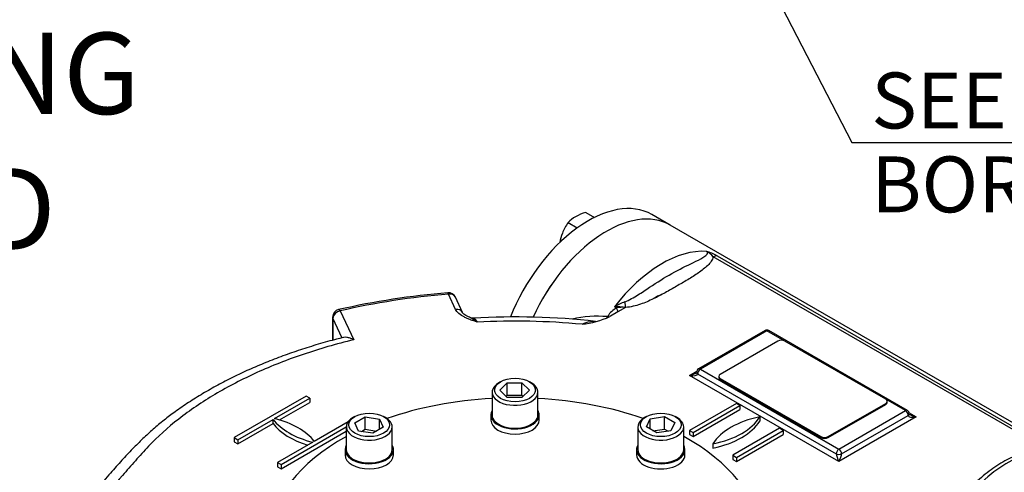
# Model space of a CAD drawing. Units: millimetres. Extents: x 11 to 530, y -59 to 292.
# Drawn here: x 327 to 375, y 91 to 113 of the extents above; entities that cross this region are included whole.
import ezdxf
from ezdxf.enums import TextEntityAlignment as Align

# ---------------------------------------------------------------- set-up
doc = ezdxf.new("R2010")
doc.units = ezdxf.units.MM
for name, color, linetype in [('7206B', 7, 'Continuous'), ('Default', 7, 'Continuous'), ('HSM10X25ZP', 7, 'Continuous'), ('IB1B64', 7, 'Continuous'), ('IW6A469', 7, 'Continuous'), ('IW6A502', 7, 'Continuous'), ('IW6C12-1', 7, 'Continuous'), ('IW6D248', 7, 'Continuous'), ('NL12', 7, 'Continuous'), ('SCM12X55CF', 7, 'Continuous')]:
    doc.layers.add(name, color=color, linetype=linetype)
doc.styles.add('SEACAD_Arial', font='arial.ttf')
doc.dimstyles.new('RG_-_ISO_Radial', dxfattribs={"dimtxt": 2.75, "dimasz": 2.75, "dimexe": 1.375, "dimexo": 1.375, "dimgap": 1.375, "dimtad": 0, "dimtih": 1, "dimtoh": 1, "dimdec": 0, "dimlfac": 5, "dimdsep": 46, "dimtxsty": 'SEACAD_Arial', "dimblk1": '_SE_FILLED', "dimblk2": '_SE_FILLED', "dimsah": 1, "dimcen": 1.375, "dimadec": 0, "dimazin": 0, "dimtfac": 1, "dimtofl": 0, "dimtmove": 0, "dimatfit": 3, "dimfxl": 1, "dimtolj": 1, "dimarcsym": 0})

# ---------------------------------------------------------------- blocks, each defined once
blk = doc.blocks.new('DMBLK1642')
at = {"layer": 'Default', "linetype": 'Continuous'}
blk.add_hatch(color=7, dxfattribs=at).paths.add_polyline_path([(349.931, 142.78), (348.266, 145.016), (349.116, 142.361)])
at = {"layer": 'Default', "color": 7, "linetype": 'Continuous'}
for p, q in [((348.266, 145.016), (367.821, 107.014)), ((367.821, 107.014), (404.497, 107.014))]:
    blk.add_line(p, q, dxfattribs=at)
at = {"layer": 'Default', "color": 7, "linetype": 'Continuous', "style": 'SEACAD_Arial'}
for s, p in [('SEE TABLE FOR', (368.784, 110.451)), ('BORES & KEY DETAILS', (368.784, 106.326))]:
    blk.add_text(s, height=2.75, dxfattribs=at).set_placement(p, align=Align.TOP_LEFT)
blk = doc.blocks.new('_SE_FILLED')
at = {"color": 0}
blk.add_line((0, 0), (-1, 0), dxfattribs=at)
blk.add_solid([(0, 0), (-1, -0.1665), (-1, 0.1665), (0, 0)], dxfattribs=at)
blk = doc.blocks.new('SE11')
at = {"layer": '7206B', "color": 7, "linetype": 'Continuous'}
blk.add_arc((359.395, 97.232), 2.48, 111.5992, 121.8769, dxfattribs=at)
at = {"layer": 'HSM10X25ZP', "color": 7, "linetype": 'Continuous'}
for p, q in [((354.76, 103.575), (355.19, 103.326)), ((353.892, 103.074), (354.344, 102.813))]:
    blk.add_line(p, q, dxfattribs=at)
for centre, radius, start, end in [((355.492, 101.143), 2.539, 106.7652, 119.0574), ((355.852, 101.666), 2.412, 144.3147, 158.4272), ((355.062, 101.967), 1.611, 119.9266, 136.5973), ((356.104, 101.61), 2.668, 159.3005, 169.4886)]:
    blk.add_arc(centre, radius, start, end, dxfattribs=at)
at = {"layer": 'IB1B64', "color": 7, "linetype": 'Continuous'}
for p, q in [((364.188, 97.242), (361.36, 95.609)), ((369.492, 94.384), (364.542, 97.242)), ((361.287, 95.507), (361.287, 95.456)), ((361.36, 95.405), (366.31, 92.547)), ((361.36, 95.405), (361.36, 95.354)), ((361.36, 95.354), (366.31, 92.496)), ((366.663, 92.547), (369.492, 94.18)), ((366.663, 92.496), (369.492, 94.129)), ((369.492, 94.129), (369.492, 94.18)), ((369.565, 94.231), (369.565, 94.282)), ((366.31, 92.496), (366.31, 92.547)), ((366.663, 92.547), (366.663, 92.496))]:
    blk.add_line(p, q, dxfattribs=at)
for centre, major_axis, start_param, end_param in [((364.365, 97.14), (0.25, 0), 0.785398, 2.356194), ((361.537, 95.507), (0.25, 0), 2.356194, 3.926991), ((361.537, 95.456), (0.25, 0), 3.141593, 3.926991), ((369.315, 94.282), (-0.25, 0), 2.356194, 3.926991), ((369.315, 94.231), (-0.25, 0), 2.356194, 3.141593), ((366.487, 92.649), (-0.25, 0), 0.785398, 2.356194), ((366.487, 92.598), (0.25, 0), 3.926991, 5.497787)]:
    blk.add_ellipse(centre, major_axis=major_axis, ratio=0.57735, start_param=start_param, end_param=end_param, dxfattribs=at)
at = {"layer": 'IW6A469', "color": 7, "linetype": 'Continuous'}
for centre, major_axis, start_param, end_param in [((382.7, 81.992), (6.562, 11.367), 0, 3.141593), ((382.148, 82.311), (-6.172, -10.69), 3.926991, 5.497787)]:
    blk.add_ellipse(centre, major_axis=major_axis, ratio=0.57735, start_param=start_param, end_param=end_param, dxfattribs=at)
blk.add_ellipse((383.452, 81.558), major_axis=(6.562, 11.367), ratio=0.57735, dxfattribs=at)
at = {"layer": 'IW6A502', "color": 7, "linetype": 'Continuous'}
for start_param, end_param in [(4.806032, 5.262326), (4.162452, 4.618746), (5.471916, 8.558064), (2.43751, 3.952862)]:
    blk.add_ellipse((351.284, 87.511), major_axis=(-12.031, 0), ratio=0.57735, start_param=start_param, end_param=end_param, dxfattribs=at)
at = {"layer": 'IW6C12-1', "color": 7, "linetype": 'Continuous'}
blk.add_line((358.899, 102.951), (358.003, 103.468), dxfattribs=at)
for centre, end_param in [((354.878, 98.056), 4.968512), ((355.774, 97.538), 4.878995)]:
    blk.add_ellipse(centre, major_axis=(-3.125, -5.413), ratio=0.57735, start_param=3.141593, end_param=end_param, dxfattribs=at)
at = {"layer": 'IW6D248', "color": 7, "linetype": 'Continuous'}
for p, q in [((379.951, 90.796), (358.899, 102.951)), ((377.291, 91.994), (361.02, 101.388)), ((361.207, 101.434), (377.478, 92.04)), ((348.364, 98.799), (348.014, 99.553)), ((348.704, 98.651), (348.354, 99.405)), ((342.701, 98.731), (343.362, 97.307)), ((356.336, 98.679), (355.98, 98.474)), ((356.27, 98.872), (356.17, 98.93)), ((356.711, 98.896), (356.336, 98.679)), ((356.708, 98.898), (356.711, 98.896)), ((342.326, 98.425), (342.326, 97.284)), ((342.339, 98.369), (342.339, 97.287)), ((342.794, 97.388), (342.339, 98.369)), ((355.98, 98.474), (355.938, 98.45)), ((363.564, 97.762), (360.294, 95.874)), ((363.658, 97.752), (360.388, 95.864)), ((364.542, 97.242), (363.658, 97.752)), ((370.558, 93.832), (363.752, 97.762)), ((359.857, 95.558), (360.207, 95.76)), ((360.388, 95.864), (367.194, 91.935)), ((367.194, 91.323), (359.857, 95.558)), ((360.255, 95.635), (367.061, 91.705)), ((341.031, 94.538), (337.495, 92.496)), ((339.476, 93.436), (341.207, 94.435)), ((341.207, 94.435), (341.031, 94.538)), ((341.207, 94.435), (341.207, 94.231)), ((370.464, 93.823), (369.492, 94.384)), ((339.716, 93.37), (341.207, 94.231)), ((362.156, 94.18), (359.857, 92.854)), ((360.034, 92.751), (362.332, 94.078)), ((360.034, 92.547), (362.332, 93.874)), ((362.332, 94.078), (362.156, 94.18)), ((362.332, 94.078), (362.332, 93.874)), ((367.194, 91.935), (370.464, 93.823)), ((337.672, 92.394), (339.403, 93.394)), ((339.403, 93.19), (339.403, 93.394)), ((363.305, 93.517), (363.305, 93.313)), ((370.994, 93.517), (367.194, 91.323)), ((367.326, 91.705), (370.597, 93.593)), ((370.645, 93.719), (370.994, 93.517)), ((337.672, 92.19), (339.403, 93.19)), ((339.793, 91.169), (342.999, 93.02)), ((343.089, 93.277), (341.421, 92.313)), ((359.857, 92.854), (359.857, 92.649)), ((359.857, 92.854), (360.034, 92.751)), ((364.277, 92.956), (361.979, 91.629)), ((362.156, 91.527), (364.454, 92.854)), ((364.454, 92.854), (364.277, 92.956)), ((364.454, 92.854), (364.454, 92.649)), ((337.495, 92.496), (337.495, 92.292)), ((337.495, 92.496), (337.672, 92.394)), ((337.672, 92.394), (337.672, 92.19)), ((339.793, 90.965), (342.999, 92.816)), ((359.857, 92.649), (360.034, 92.547)), ((360.034, 92.751), (360.034, 92.547)), ((362.156, 91.323), (364.454, 92.649)), ((337.495, 92.292), (337.672, 92.19)), ((341.348, 92.271), (339.616, 91.272)), ((361.006, 92.19), (361.006, 91.986)), ((361.979, 91.629), (361.979, 91.425)), ((361.979, 91.629), (362.156, 91.527)), ((361.979, 91.425), (362.156, 91.323)), ((362.156, 91.527), (362.156, 91.323)), ((339.616, 91.272), (339.616, 91.067)), ((339.616, 91.272), (339.793, 91.169)), ((339.616, 91.067), (339.793, 90.965)), ((339.793, 91.169), (339.793, 90.965))]:
    blk.add_line(p, q, dxfattribs=at)
for centre, radius, start, end in [((360.196, 99.778), 1.94, 58.5932, 75.2536), ((360.073, 100.554), 1.262, 41.3825, 60.7249), ((351.028, 62.182), 37.562, 94.6498, 102.9399), ((348.014, 99.247), 0.375, 24.8961, 94.7276), ((357.715, 96.386), 2.976, 110.4786, 121.2779), ((342.701, 98.425), 0.375, 103.0337, 180), ((356.922, 97.735), 1.311, 119.8064, 145.5454), ((356.224, 95.248), 3.682, 82.4468, 90.8277), ((356.557, 97.642), 1.264, 83.0026, 103.1506), ((351.305, 62.838), 35.594, 83.645, 93.3514), ((351.283, 62.805), 35.42, 84.6636, 92.9998), ((355.332, 93.157), 5.312, 84.7339, 103.4528), ((354.079, 102.506), 4.462, 276.4, 294.6193), ((355.171, 96.858), 1.352, 90.8332, 116.0719), ((363.658, 97.599), 0.188, 60, 120), ((360.388, 95.711), 0.188, 120, 180), ((360.085, 95.782), 0.135, 293.1981, 329.2152), ((370.464, 93.67), 0.188, 0, 60), ((370.76, 93.734), 0.125, 209.7595, 247.7219)]:
    blk.add_arc(centre, radius, start, end, dxfattribs=at)
for centre, major_axis, ratio, start_param, end_param in [((355.774, 97.538), (-3.125, -5.413), 0.57735, 3.141593, 4.878909), ((358.514, 95.956), (3.125, 5.413), 0.57735, 0.270556, 1.344322), ((361.02, 100.979), (0.25, 0.433), 0.57735, 0.226474, 0.785398), ((348.014, 99.247), (0.031, -0.374), 0.115775, 2.521318, 3.141913), ((351.284, 86.373), (-23.062, 0), 0.57735, 4.854663, 5.093714), ((348.014, 99.247), (-0.34, -0.158), 0.788675, 3.141593, 4.36151), ((356.708, 99.306), (0.03, -0.499), 0.085543, -1.307843, -0.618084), ((342.701, 98.425), (-0.34, -0.158), 0.788675, 4.36151, 5.932306), ((342.701, 98.425), (0.085, -0.365), 0.30386, 2.490565, 3.142048), ((348.364, 98.493), (-0.34, -0.158), 0.788675, 3.137321, 4.36151), ((356.082, 99.11), (-0.255, 0.43), 0.100637, 3.128404, 4.068399), ((342.701, 98.425), (0.375, 0), 0.57735, 3.141593, 3.403392), ((355.604, 98.645), (0.019, 0.5), 0.482572, 4.201354, 4.321013), ((355.604, 98.645), (-0.413, 0.282), 0.105683, -4.092921, -3.936222), ((355.627, 98.678), (-0.412, 0.283), 0.110499, -4.092546, -3.860438), ((363.658, 97.599), (0.094, -0.162), 0.57735, 2.356194, 3.141593), ((363.658, 97.599), (-0.094, -0.162), 0.57735, 3.141593, 3.926991), ((360.388, 95.711), (-0.094, -0.162), 0.57735, 3.926991, 5.497787), ((360.388, 95.711), (0.094, -0.162), 0.57735, 2.356194, 3.141593), ((359.857, 95.711), (-0.396, -0.089), 0.368973, 1.488222, 2.295143), ((359.857, 95.711), (-0.396, 0.089), 0.368973, 1.653371, 3.224167), ((360.388, 95.711), (0.187, 0), 0.57735, 3.157534, 3.926991), ((370.464, 93.67), (-0.094, -0.162), 0.57735, 3.141593, 3.926991), ((370.464, 93.67), (-0.094, 0.162), 0.57735, 3.926991, 5.497787), ((342.842, 94.257), (-3.75, 0), 0.57735, 0.409975, 1.160822), ((337.982, 91.45), (3.75, 0), 0.57735, 0.409975, 1.160822), ((359.766, 94.233), (3.75, 0), 0.57735, 5.049599, 5.945975), ((364.545, 91.474), (-3.75, 0), 0.57735, 5.049599, 5.945975), ((370.464, 93.67), (-0.188, 0), 0.57735, 2.356194, 3.141593), ((370.994, 93.67), (0.396, 0.089), 0.368973, 3.059018, 4.629815), ((370.994, 93.67), (-0.396, 0.089), 0.368973, 0.850933, 1.653371), ((342.842, 94.052), (-3.75, 0), 0.57735, 0.409975, 1.090091), ((359.766, 94.029), (3.75, 0), 0.57735, 5.049599, 5.945975), ((367.194, 91.782), (-0.094, -0.162), 0.57735, 3.926991, 5.497787), ((367.194, 91.782), (-0.094, 0.162), 0.57735, 3.926991, 5.497787), ((375.484, 86.158), (3.125, 5.413), 0.57735, 0.270556, 1.344322), ((367.194, 91.476), (0.117, -0.275), 0.227735, 3.63299, 5.203786), ((367.194, 91.782), (-0.188, 0), 0.57735, 0.785398, 2.356194), ((367.194, 91.476), (0.117, 0.275), 0.227735, 4.220992, 5.791788)]:
    blk.add_ellipse(centre, major_axis=major_axis, ratio=ratio, start_param=start_param, end_param=end_param, dxfattribs=at)
for points, knots in [([(356.674, 99.174), (356.795, 99.218), (356.904, 99.274), (357.116, 99.39), (357.219, 99.452), (357.518, 99.639), (357.708, 99.767), (358.269, 100.138), (358.631, 100.369), (359.351, 100.774), (359.71, 100.948), (360.214, 101.192), (360.376, 101.271), (360.583, 101.397), (360.647, 101.44), (360.716, 101.513), (360.734, 101.538), (360.745, 101.595), (360.736, 101.627), (360.69, 101.654)], [0, 0, 0, 0, 0.0625, 0.0625, 0.125, 0.125, 0.25, 0.25, 0.5, 0.5, 0.75, 0.75, 0.875, 0.875, 0.9375, 0.9375, 0.96875, 0.96875, 1, 1, 1, 1]), ([(361.02, 101.388), (361.006, 101.313), (360.969, 101.239), (360.874, 101.099), (360.814, 101.031), (360.615, 100.836), (360.456, 100.714), (360.121, 100.483), (359.945, 100.372), (359.584, 100.154), (359.401, 100.047), (359.032, 99.834), (358.846, 99.728), (358.468, 99.52), (358.277, 99.418), (357.876, 99.225), (357.666, 99.133), (357.328, 99.018), (357.211, 98.983), (356.967, 98.927), (356.839, 98.906), (356.708, 98.898)], [0, 0, 0, 0, 0.0625, 0.0625, 0.125, 0.125, 0.25, 0.25, 0.375, 0.375, 0.5, 0.5, 0.625, 0.625, 0.75, 0.75, 0.875, 0.875, 0.9375, 0.9375, 1, 1, 1, 1]), ([(349.429, 98.177), (349.401, 98.186), (349.373, 98.196), (349.317, 98.215), (349.29, 98.225), (349.207, 98.254), (349.152, 98.274), (349.043, 98.315), (348.99, 98.337), (348.886, 98.382), (348.835, 98.406), (348.69, 98.48), (348.603, 98.535), (348.492, 98.628), (348.459, 98.66), (348.403, 98.728), (348.381, 98.763), (348.364, 98.799)], [0, 0, 0, 0, 0.0625, 0.0625, 0.125, 0.125, 0.25, 0.25, 0.375, 0.375, 0.5, 0.5, 0.75, 0.75, 0.875, 0.875, 1, 1, 1, 1]), ([(349.097, 98.395), (349.064, 98.409), (348.984, 98.442), (348.869, 98.505), (348.771, 98.573), (348.719, 98.624), (348.704, 98.652), (348.704, 98.65), (348.704, 98.649)], [0, 0, 0, 0, 0.141352, 0.397484, 0.608732, 0.803639, 0.976933, 1, 1, 1, 1]), ([(349.429, 98.177), (349.421, 98.184), (349.412, 98.191), (349.396, 98.205), (349.387, 98.212), (349.363, 98.232), (349.346, 98.245), (349.297, 98.281), (349.265, 98.303), (349.185, 98.351), (349.138, 98.375), (349.091, 98.396)], [0, 0, 0, 0, 0.03125, 0.03125, 0.0625, 0.0625, 0.125, 0.125, 0.25, 0.25, 0.4342044, 0.4342044, 0.4342044, 0.4342044]), ([(349.223, 98.374), (349.234, 98.374), (349.246, 98.372), (349.266, 98.364), (349.275, 98.36), (349.293, 98.348), (349.302, 98.341), (349.35, 98.3), (349.389, 98.247), (349.429, 98.177)], [0.5392153, 0.5392153, 0.5392153, 0.5392153, 0.625, 0.625, 0.6875, 0.6875, 0.75, 0.75, 1, 1, 1, 1]), ([(342.864, 97.422), (342.738, 97.392), (342.343, 97.296), (341.613, 97.089), (340.737, 96.817), (339.875, 96.515), (339.033, 96.19), (338.218, 95.841), (337.432, 95.47), (336.675, 95.078), (335.946, 94.663), (335.248, 94.227), (334.617, 93.793), (334.034, 93.353), (333.508, 92.911), (332.994, 92.438), (332.483, 91.929), (331.953, 91.363), (331.378, 90.713), (330.621, 89.84), (329.834, 88.908), (329.245, 88.194), (328.99, 87.882), (328.946, 87.828), (328.926, 87.804), (328.917, 87.792), (328.912, 87.787), (328.91, 87.784), (328.909, 87.783), (328.909, 87.783), (328.909, 87.783), (328.909, 87.783), (328.909, 87.783), (328.909, 87.783), (328.909, 87.783)], [0, 0, 0, 0, 0.0160263, 0.05894, 0.1018753, 0.1449269, 0.1882255, 0.2318723, 0.2747796, 0.3180191, 0.3614574, 0.4049572, 0.4483255, 0.4855568, 0.5249389, 0.5642999, 0.6066437, 0.6529869, 0.7052869, 0.7679485, 0.8709984, 0.9362557, 0.9444058, 0.9479709, 0.949642, 0.9504514, 0.9508497, 0.9510474, 0.9510535, 0.951055, 0.9510558, 0.9510562, 0.9510564, 0.9510565, 0.9510565, 0.9510565, 0.9510565]), ([(343.362, 97.307), (342.504, 97.1), (341.676, 96.86), (340.092, 96.323), (339.334, 96.025), (338.248, 95.533), (337.895, 95.362), (337.206, 95.003), (336.87, 94.817), (335.905, 94.243), (335.312, 93.838), (334.223, 92.986), (333.727, 92.539), (333.059, 91.835), (332.849, 91.595), (332.425, 91.117), (332.215, 90.878), (331.589, 90.158), (331.179, 89.676), (330.572, 88.951), (330.371, 88.709), (330.072, 88.345), (329.922, 88.163), (329.749, 87.951), (329.674, 87.86), (329.637, 87.814), (329.623, 87.799), (329.621, 87.765), (329.632, 87.749), (329.652, 87.737)], [0, 0, 0, 0, 0.125, 0.125, 0.25, 0.25, 0.3125, 0.3125, 0.375, 0.375, 0.5, 0.5, 0.625, 0.625, 0.6875, 0.6875, 0.75, 0.75, 0.875, 0.875, 0.9375, 0.9375, 0.96875, 0.984375, 0.992188, 0.992188, 0.996094, 0.996094, 1, 1, 1, 1]), ([(343.362, 97.307), (343.347, 97.315), (343.332, 97.323), (343.302, 97.338), (343.287, 97.345), (343.242, 97.365), (343.213, 97.376), (343.155, 97.396), (343.126, 97.405), (343.07, 97.418), (343.043, 97.424), (342.964, 97.434), (342.917, 97.434), (342.872, 97.427), (342.867, 97.425), (342.861, 97.424)], [0, 0, 0, 0, 0.0625, 0.0625, 0.125, 0.125, 0.25, 0.25, 0.375, 0.375, 0.5, 0.5, 0.75, 0.75, 0.7868194, 0.7868194, 0.7868194, 0.7868194]), ([(377.438, 91.902), (377.405, 91.904), (377.266, 91.912), (376.982, 91.897), (376.61, 91.839), (376.225, 91.737), (375.836, 91.593), (375.443, 91.407), (375.051, 91.182), (374.662, 90.919), (374.283, 90.623), (373.911, 90.294), (373.696, 90.075), (373.574, 89.948)], [0, 0, 0, 0, 0.023583, 0.11875, 0.214851, 0.312215, 0.410556, 0.509536, 0.608849, 0.708256, 0.807597, 0.906812, 1, 1, 1, 1])]:
    blk.add_open_spline(points, degree=3, knots=knots, dxfattribs=at)
for points, degree in [([(349.225, 98.377), (349.157, 98.375), (349.115, 98.381), (349.097, 98.396)], 3), ([(355.82, 98.446), (355.83, 98.461), (355.841, 98.476)], 2)]:
    blk.add_open_spline(points, degree=degree, dxfattribs=at)
at = {"layer": 'NL12', "color": 7, "linetype": 'Continuous'}
for p, q in [((350.096, 93.611), (350.096, 93.356)), ((352.471, 93.356), (352.471, 93.611)), ((342.937, 91.899), (342.937, 91.644)), ((345.312, 91.644), (345.312, 91.899)), ((357.256, 91.899), (357.256, 91.644)), ((359.631, 91.644), (359.631, 91.899))]:
    blk.add_line(p, q, dxfattribs=at)
for centre, major_axis, start_param, end_param in [((351.284, 93.611), (1.187, 0), 2.81571, 6.283185), ((351.284, 93.611), (1.187, 0), 0, 0.325883), ((351.284, 93.356), (1.187, 0), 3.141593, 6.283185), ((344.124, 91.899), (1.188, 0), 2.81571, 6.283185), ((344.124, 91.899), (1.188, 0), 0, 0.325883), ((358.443, 91.899), (-1.188, 0), 5.957302, 6.283185), ((358.443, 91.899), (-1.188, 0), 0, 3.467476), ((344.124, 91.644), (1.188, 0), 3.141593, 6.283185), ((358.443, 91.644), (-1.188, 0), 0, 3.141593)]:
    blk.add_ellipse(centre, major_axis=major_axis, ratio=0.57735, start_param=start_param, end_param=end_param, dxfattribs=at)
at = {"layer": 'SCM12X55CF', "color": 7, "linetype": 'Continuous'}
for p, q in [((350.577, 95.244), (350.488, 95.193)), ((350.545, 94.836), (350.905, 95.197)), ((350.905, 94.475), (350.545, 94.836)), ((350.905, 95.197), (351.627, 95.197)), ((350.905, 94.585), (350.905, 95.197)), ((351.627, 95.197), (351.988, 94.836)), ((351.627, 94.585), (351.627, 95.197)), ((351.988, 94.836), (351.627, 94.475)), ((352.079, 95.193), (351.991, 95.244)), ((350.159, 94.734), (350.159, 93.611)), ((350.851, 94.53), (350.905, 94.585)), ((350.905, 94.585), (351.627, 94.585)), ((351.627, 94.475), (350.905, 94.475)), ((351.627, 94.585), (351.682, 94.53)), ((352.409, 93.611), (352.409, 94.734)), ((343.417, 93.532), (343.329, 93.481)), ((343.415, 93.225), (343.925, 93.519)), ((343.925, 93.519), (344.622, 93.411)), ((343.925, 92.907), (343.925, 93.519)), ((344.622, 93.411), (344.809, 93.009)), ((344.622, 92.901), (344.622, 93.411)), ((344.92, 93.481), (344.831, 93.532)), ((357.736, 93.532), (357.648, 93.481)), ((357.734, 93.023), (357.921, 93.426)), ((357.921, 93.426), (358.618, 93.534)), ((357.921, 92.915), (357.921, 93.426)), ((358.618, 93.534), (359.128, 93.239)), ((358.618, 92.921), (358.618, 93.534)), ((359.239, 93.481), (359.15, 93.532)), ((342.999, 93.022), (342.999, 91.899)), ((343.602, 92.822), (343.415, 93.225)), ((343.741, 92.801), (343.925, 92.907)), ((343.925, 92.907), (344.483, 92.821)), ((344.809, 93.009), (344.299, 92.714)), ((345.249, 91.899), (345.249, 93.022)), ((357.318, 93.022), (357.318, 91.899)), ((358.244, 92.729), (357.734, 93.023)), ((358.06, 92.835), (358.618, 92.921)), ((358.618, 92.921), (358.802, 92.815)), ((359.128, 93.239), (358.941, 92.836)), ((359.568, 91.899), (359.568, 93.022)), ((344.299, 92.714), (343.602, 92.822)), ((358.941, 92.836), (358.244, 92.729))]:
    blk.add_line(p, q, dxfattribs=at)
for centre in [(351.284, 94.836), (344.124, 93.124), (358.443, 93.124)]:
    blk.add_ellipse(centre, major_axis=(-1, 0), ratio=0.57735, dxfattribs=at)
for centre, major_axis, start_param, end_param in [((351.284, 94.734), (1.125, 0), 2.356194, 6.283185), ((351.284, 94.734), (1.125, 0), 0, 0.785398), ((344.124, 93.022), (1.125, 0), 2.356194, 6.283185), ((344.124, 93.022), (1.125, 0), 0, 0.785398), ((351.284, 93.611), (-1.125, 0), 0, 3.141593), ((358.443, 93.022), (1.125, 0), 2.356194, 6.283185), ((358.443, 93.022), (1.125, 0), 0, 0.785398), ((344.124, 91.899), (-1.125, 0), 0, 3.141593), ((358.443, 91.899), (-1.125, 0), 0, 3.141593)]:
    blk.add_ellipse(centre, major_axis=major_axis, ratio=0.57735, start_param=start_param, end_param=end_param, dxfattribs=at)

msp = doc.modelspace()

# ---------------------------------------------------------------- block references
at = {"layer": 'Default'}
msp.add_blockref('SE11', (0, 0), dxfattribs=at)

# ---------------------------------------------------------------- texts
at = {"layer": 'Default', "insert": (313.187, 103.742), "char_height": 4, "width": 70.20001, "attachment_point": 5}
msp.add_mtext('{\\fArial Narrow|b1||i0||c0|p34;\\C7;\\H4.;\\W1.;VIEW SHOWING MOTORISED\\P}{\\fArial Narrow|b1||i0||c0|p34;\\C7;\\H4.;\\W1.;UNIT}', dxfattribs=at)

# ---------------------------------------------------------------- dimensions: what is measured, and where the dimension line sits
at = {"layer": 'Default', "color": 7, "linetype": 'Continuous'}
dim = msp.add_diameter_dim_2p(p1=(338.931, 163.155), p2=(348.266, 145.016), text='\\A1;SEE TABLE FOR {}\\PBORES & KEY DETAILS', dimstyle='RG_-_ISO_Radial', dxfattribs=at)
dim.commit()
dim.dimension.update_dxf_attribs({"geometry": 'DMBLK1642', "text_midpoint": (367.821, 107.014), "dimtype": 163})

doc.saveas('drawing.dxf')
